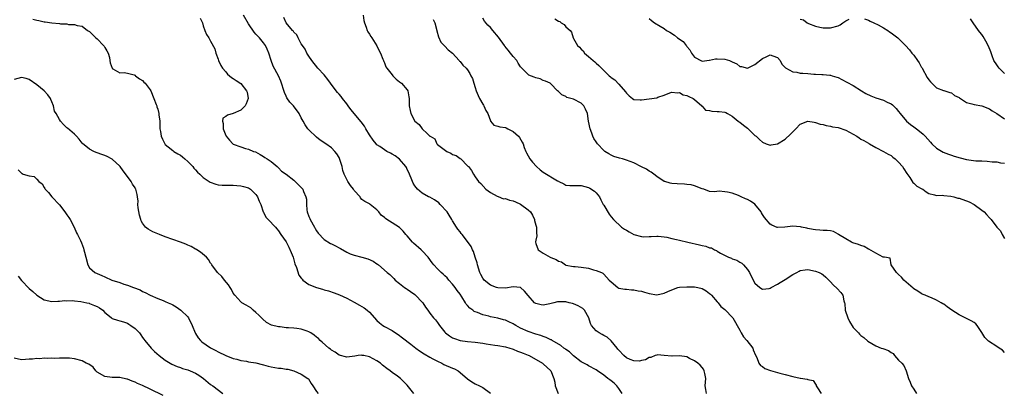
# Model space of a CAD drawing. Units: inches. Extents: x 2541000 to 2544000, y 1557000 to 1560000.
# Drawn here: x 2542726 to 2542987, y 1557913 to 1558012 of the extents above; entities that cross this region are included whole.
import ezdxf

# ---------------------------------------------------------------- set-up
doc = ezdxf.new("R2010")
doc.units = ezdxf.units.IN
doc.header["$MEASUREMENT"] = 0
doc.layers.add('LD25411557_2ft', color=30, linetype='Continuous')

msp = doc.modelspace()

# ---------------------------------------------------------------- linework, layer by layer
at = {"layer": 'LD25411557_2ft'}
for points, elevation in [([(2542729.99, 1558011.99), (2542731, 1558011.73), (2542731.6, 1558011.6), (2542733, 1558011.26), (2542733.27, 1558011.27), (2542735.02, 1558010.98), (2542737, 1558010.83), (2542737.25, 1558010.75), (2542739, 1558010.68), (2542739.44, 1558010.56), (2542741, 1558010.53), (2542741.7, 1558010.3), (2542743, 1558010.08), (2542744.41, 1558009), (2542744.8, 1558008.8), (2542745, 1558008.66), (2542745.82, 1558007.82), (2542746.65, 1558007), (2542747, 1558006.72), (2542748.68, 1558005), (2542748.81, 1558004.81), (2542749, 1558004.49), (2542749.57, 1558003.57), (2542749.89, 1558003), (2542750.22, 1558001.78), (2542750.38, 1558001), (2542750.41, 1558000.41), (2542750.96, 1557998.96), (2542751, 1557998.92), (2542751.14, 1557998.86), (2542753, 1557997.8), (2542754.17, 1557997.83), (2542755, 1557997.66), (2542756.79, 1557997.21), (2542757, 1557997.12), (2542757.06, 1557997.06), (2542757.17, 1557997), (2542758.16, 1557996.16), (2542759, 1557995.72), (2542759.33, 1557995.33), (2542759.68, 1557995), (2542761, 1557993.3), (2542761.16, 1557993), (2542761.98, 1557991), (2542762.59, 1557989.41), (2542762.74, 1557989), (2542762.79, 1557988.79), (2542763, 1557988.14), (2542763.28, 1557987), (2542763.33, 1557986.67), (2542763.53, 1557985), (2542763.55, 1557983.55), (2542763.6, 1557983), (2542763.73, 1557982.27), (2542763.92, 1557981), (2542764.25, 1557980.25), (2542764.87, 1557979), (2542765, 1557978.83), (2542765.81, 1557978.19), (2542767, 1557977.21), (2542767.28, 1557977), (2542768.34, 1557976.34), (2542769, 1557976.01), (2542769.58, 1557975.58), (2542770.2, 1557975), (2542771, 1557974.31), (2542772.3, 1557973), (2542772.57, 1557972.57), (2542773, 1557972.14), (2542773.52, 1557971.52), (2542774.11, 1557971), (2542775, 1557970.06), (2542776.84, 1557968.84), (2542778.34, 1557968.34), (2542779, 1557968.19), (2542780.08, 1557968.08), (2542781, 1557968.03), (2542783, 1557968.03), (2542783.97, 1557967.97), (2542785, 1557967.93), (2542785.7, 1557967.7), (2542787, 1557967.38), (2542787.56, 1557967), (2542789, 1557965.58), (2542789.23, 1557965.23), (2542789.41, 1557965), (2542789.82, 1557963.82), (2542790.28, 1557963), (2542790.94, 1557961.06), (2542790.96, 1557960.96), (2542791.65, 1557959.65), (2542792.24, 1557959), (2542794.17, 1557957), (2542794.56, 1557956.56), (2542795, 1557956.03), (2542795.62, 1557955), (2542797, 1557953.06), (2542797.72, 1557951.72), (2542798.31, 1557950.31), (2542798.8, 1557949), (2542799, 1557948.33), (2542799.28, 1557947.28), (2542799.68, 1557946.33), (2542800.32, 1557944.32), (2542801, 1557943.45), (2542801.18, 1557943.18), (2542801.41, 1557943), (2542803, 1557941.81), (2542805, 1557941.02), (2542806.57, 1557940.57), (2542807, 1557940.43), (2542808.16, 1557940.16), (2542809.65, 1557939.65), (2542811.09, 1557939.09), (2542813, 1557938.18), (2542815, 1557937.11), (2542816.35, 1557936.35), (2542817.61, 1557935.61), (2542818.41, 1557935), (2542819, 1557934.5), (2542821, 1557932.33), (2542821.68, 1557931.68), (2542822.56, 1557931), (2542823, 1557930.74), (2542825, 1557929.63), (2542825.89, 1557929), (2542826.58, 1557928.58), (2542827.74, 1557927.74), (2542830.01, 1557926.01), (2542831.28, 1557925), (2542832.3, 1557924.3), (2542833.5, 1557923.5), (2542835, 1557922.64), (2542835.8, 1557922.2), (2542837, 1557921.51), (2542838.13, 1557921), (2542838.69, 1557920.69), (2542841, 1557919.67), (2542841.49, 1557919.49), (2542842.45, 1557919), (2542843, 1557918.58), (2542845, 1557916.85), (2542846.12, 1557916.12), (2542847, 1557915.59), (2542848.11, 1557915), (2542849, 1557914.59), (2542851, 1557913.06)], 7988), ([(2542774.21, 1558012.21), (2542774.83, 1558011), (2542775, 1558010.19), (2542775.43, 1558009), (2542775.89, 1558007.89), (2542776.51, 1558007), (2542777, 1558006.13), (2542778.08, 1558004.08), (2542778.38, 1558003), (2542779, 1558001.34), (2542779.11, 1558001), (2542779.69, 1557999.69), (2542780.18, 1557999), (2542781, 1557998.05), (2542781.44, 1557997.44), (2542782.01, 1557997), (2542782.51, 1557996.51), (2542783, 1557996.31), (2542783.72, 1557995.72), (2542785, 1557994.98), (2542786.53, 1557993), (2542786.63, 1557992.63), (2542786.9, 1557991), (2542786.39, 1557989.61), (2542786.1, 1557989), (2542785, 1557987.88), (2542783, 1557986.98), (2542781.43, 1557986.57), (2542781, 1557986.22), (2542780.25, 1557985.75), (2542780.18, 1557985), (2542780.34, 1557984.34), (2542780.35, 1557983), (2542781, 1557981.24), (2542781.14, 1557981), (2542781.96, 1557979.96), (2542782.87, 1557979), (2542783, 1557978.91), (2542785, 1557978.16), (2542786.21, 1557977.79), (2542787, 1557977.61), (2542788.37, 1557977), (2542788.85, 1557976.85), (2542790.14, 1557976.14), (2542791, 1557975.68), (2542791.38, 1557975.37), (2542791.96, 1557975), (2542793, 1557974.29), (2542794.57, 1557973), (2542795, 1557972.61), (2542795.75, 1557971.75), (2542796.95, 1557971), (2542799, 1557969.35), (2542799.39, 1557969), (2542801, 1557967.43), (2542801.37, 1557967), (2542801.57, 1557966.43), (2542802.21, 1557965), (2542802.34, 1557964.34), (2542802.34, 1557963), (2542802.48, 1557961.52), (2542802.57, 1557961), (2542803, 1557959.76), (2542803.23, 1557959.23), (2542803.31, 1557959), (2542804.44, 1557957), (2542804.63, 1557956.63), (2542805, 1557956.03), (2542805.42, 1557955.42), (2542807, 1557953.7), (2542808.69, 1557952.69), (2542809, 1557952.59), (2542810.01, 1557952.01), (2542811, 1557951.54), (2542811.32, 1557951.32), (2542813, 1557950.36), (2542813.92, 1557949.92), (2542815, 1557949.58), (2542817, 1557949.08), (2542818.6, 1557948.6), (2542819.98, 1557947.98), (2542821, 1557947.27), (2542821.17, 1557947.17), (2542821.39, 1557947), (2542823.72, 1557945), (2542824.43, 1557944.43), (2542825, 1557943.83), (2542825.44, 1557943.44), (2542825.84, 1557943), (2542827, 1557942.06), (2542828.31, 1557941), (2542828.72, 1557940.72), (2542829, 1557940.56), (2542829.92, 1557939.92), (2542831, 1557939.19), (2542831.23, 1557939), (2542833, 1557937.17), (2542833.15, 1557937), (2542833.82, 1557935.82), (2542834.45, 1557935), (2542835, 1557934.22), (2542835.95, 1557933), (2542836.46, 1557932.46), (2542837, 1557931.8), (2542837.53, 1557931), (2542839, 1557929.19), (2542839.18, 1557929), (2542840.2, 1557928.2), (2542841, 1557927.75), (2542841.51, 1557927.51), (2542843.02, 1557927.02), (2542845, 1557926.75), (2542847, 1557926.56), (2542849, 1557926.27), (2542849.89, 1557926.11), (2542852.23, 1557925.77), (2542853, 1557925.69), (2542855, 1557925.34), (2542856.15, 1557925), (2542856.79, 1557924.79), (2542857, 1557924.74), (2542858.19, 1557924.19), (2542859, 1557923.95), (2542859.64, 1557923.64), (2542861, 1557923.14), (2542861.31, 1557923), (2542864.79, 1557921), (2542865, 1557920.84), (2542867.04, 1557919), (2542867.83, 1557917), (2542868.03, 1557916.03), (2542868.19, 1557915), (2542868.9, 1557913)], 7986), ([(2542885.91, 1557913), (2542885, 1557914.36), (2542884.45, 1557915), (2542883.73, 1557915.73), (2542883, 1557916.34), (2542882.59, 1557916.59), (2542882.07, 1557917), (2542881, 1557917.88), (2542879.37, 1557919), (2542879, 1557919.29), (2542877, 1557920.34), (2542876.58, 1557920.58), (2542875.72, 1557921), (2542875, 1557921.39), (2542873, 1557922.97), (2542871.98, 1557923.98), (2542871, 1557924.59), (2542870.78, 1557924.78), (2542870.44, 1557925), (2542869.66, 1557925.66), (2542867.34, 1557927), (2542867.15, 1557927.15), (2542867, 1557927.19), (2542865.81, 1557927.81), (2542865, 1557928.04), (2542864.32, 1557928.32), (2542863, 1557928.69), (2542861, 1557929.38), (2542859, 1557930.3), (2542857.71, 1557931), (2542857.27, 1557931.27), (2542857, 1557931.41), (2542855.93, 1557931.93), (2542855, 1557932.35), (2542854.48, 1557932.48), (2542853, 1557932.9), (2542851, 1557933.29), (2542850.59, 1557933.41), (2542849, 1557933.78), (2542847.62, 1557934.38), (2542847, 1557934.58), (2542846.7, 1557934.7), (2542846.33, 1557935), (2542845.54, 1557935.54), (2542845, 1557936.23), (2542844.63, 1557936.63), (2542844.42, 1557937), (2542843.46, 1557938.54), (2542843, 1557939.23), (2542842.23, 1557940.23), (2542841.69, 1557941), (2542841, 1557941.93), (2542839.99, 1557943), (2542839.54, 1557943.54), (2542839, 1557944.08), (2542838.52, 1557944.52), (2542837.95, 1557945), (2542837, 1557945.91), (2542836.03, 1557947), (2542835.57, 1557947.57), (2542834.55, 1557949), (2542833, 1557950.69), (2542832.69, 1557951), (2542830.7, 1557952.7), (2542830.38, 1557953), (2542829, 1557954.65), (2542828.64, 1557955), (2542827.93, 1557955.93), (2542827, 1557956.92), (2542825, 1557958.13), (2542823.64, 1557959), (2542823.24, 1557959.24), (2542823, 1557959.54), (2542822.11, 1557960.11), (2542821.51, 1557961), (2542821, 1557961.58), (2542819.21, 1557963), (2542819, 1557963.15), (2542817.79, 1557963.79), (2542817, 1557964.31), (2542816.69, 1557964.69), (2542816.52, 1557965), (2542815, 1557966.65), (2542814.79, 1557967), (2542814.01, 1557968.01), (2542813.33, 1557969), (2542813, 1557969.59), (2542812.32, 1557971), (2542811.98, 1557971.98), (2542811.79, 1557973), (2542811.12, 1557975.12), (2542811, 1557975.37), (2542810.37, 1557976.37), (2542809.85, 1557977), (2542809, 1557977.96), (2542807.46, 1557979), (2542805.98, 1557979.98), (2542805, 1557980.73), (2542803, 1557982.7), (2542802.75, 1557983), (2542802, 1557984), (2542801.51, 1557985), (2542801, 1557985.88), (2542800.41, 1557987), (2542798.89, 1557989), (2542797.99, 1557989.99), (2542797.19, 1557991.19), (2542797, 1557991.6), (2542796.53, 1557992.53), (2542795.54, 1557995.54), (2542794.95, 1557996.95), (2542793.54, 1557999.54), (2542792.98, 1558001), (2542792.39, 1558003), (2542791.99, 1558003.99), (2542791.51, 1558005), (2542791, 1558005.73), (2542789.91, 1558007), (2542789.45, 1558007.45), (2542789, 1558008.01), (2542788.53, 1558008.53), (2542787, 1558010.73), (2542785.66, 1558013)], 7984), ([(2542908.21, 1557913), (2542907.97, 1557914.03), (2542907.83, 1557915), (2542908.02, 1557917), (2542907.71, 1557918.29), (2542907.58, 1557919), (2542907.41, 1557919.41), (2542907, 1557919.86), (2542906.51, 1557920.51), (2542905.91, 1557921), (2542905, 1557921.67), (2542903.72, 1557922.28), (2542903, 1557922.66), (2542901.03, 1557922.97), (2542899.1, 1557922.9), (2542899, 1557922.87), (2542897, 1557923), (2542895.2, 1557923.2), (2542895, 1557923.15), (2542894.62, 1557923), (2542893.48, 1557922.52), (2542893, 1557922.54), (2542892.08, 1557921.92), (2542891, 1557921.74), (2542890.42, 1557921.58), (2542889, 1557921.64), (2542888.01, 1557921.99), (2542887, 1557922.42), (2542886.3, 1557923), (2542885, 1557924.43), (2542884.76, 1557924.76), (2542884.55, 1557925), (2542883, 1557926.94), (2542881.9, 1557927.9), (2542881, 1557928.32), (2542880.59, 1557928.59), (2542879.77, 1557929), (2542879, 1557929.57), (2542877.78, 1557931), (2542877.51, 1557931.51), (2542877.02, 1557933.02), (2542875.94, 1557935), (2542875.45, 1557935.45), (2542874.2, 1557936.2), (2542873, 1557936.7), (2542872.77, 1557936.77), (2542871.89, 1557937), (2542871, 1557937.2), (2542870.78, 1557937.22), (2542869, 1557937.24), (2542868.77, 1557937.23), (2542867.77, 1557937), (2542866.74, 1557936.74), (2542865, 1557936.39), (2542864.45, 1557936.45), (2542863, 1557936.8), (2542862.86, 1557936.86), (2542862.7, 1557937), (2542861, 1557938.94), (2542860.07, 1557940.07), (2542859, 1557941.04), (2542857, 1557941.22), (2542855, 1557940.86), (2542853, 1557940.89), (2542852.67, 1557941), (2542851, 1557941.65), (2542849.36, 1557943), (2542849.19, 1557943.19), (2542849, 1557943.45), (2542848.46, 1557944.46), (2542848.22, 1557945), (2542847.6, 1557947), (2542847.5, 1557947.5), (2542847, 1557949.08), (2542846.56, 1557950.56), (2542846.3, 1557951), (2542845.9, 1557951.9), (2542845, 1557953.22), (2542843.55, 1557955), (2542843.29, 1557955.29), (2542843, 1557955.7), (2542842.42, 1557956.42), (2542842.02, 1557957), (2542841, 1557958.65), (2542840.83, 1557959), (2542840.13, 1557960.13), (2542839.6, 1557961), (2542837.74, 1557963), (2542837.37, 1557963.37), (2542836.19, 1557964.19), (2542835, 1557964.86), (2542834.68, 1557965), (2542833, 1557965.97), (2542831.71, 1557967), (2542831.41, 1557967.41), (2542831, 1557967.93), (2542830.61, 1557968.61), (2542830.42, 1557969), (2542829.42, 1557971.42), (2542829, 1557972.25), (2542828.78, 1557972.78), (2542828.65, 1557973), (2542827, 1557974.94), (2542825.85, 1557975.85), (2542825, 1557976.3), (2542824.55, 1557976.55), (2542823.64, 1557977), (2542823, 1557977.39), (2542821.73, 1557978.27), (2542821, 1557978.75), (2542820.76, 1557979), (2542819.96, 1557979.96), (2542819, 1557981.4), (2542818.1, 1557983), (2542817.67, 1557983.67), (2542816.82, 1557984.82), (2542814.08, 1557988.08), (2542813.4, 1557989), (2542813, 1557989.58), (2542811.87, 1557991), (2542811.51, 1557991.51), (2542811, 1557992.13), (2542810.56, 1557992.56), (2542810.19, 1557993), (2542808.7, 1557995), (2542808.01, 1557996.01), (2542807, 1557997.22), (2542805.34, 1557999), (2542803.78, 1558001), (2542803, 1558002.16), (2542802.48, 1558003), (2542802.01, 1558004.01), (2542801.28, 1558005), (2542801, 1558005.46), (2542800.17, 1558007), (2542799.81, 1558007.81), (2542799, 1558008.49), (2542798.83, 1558008.83), (2542798.66, 1558009), (2542797.02, 1558011), (2542796.41, 1558012.41)], 7982), ([(2542817.4, 1558013), (2542817.57, 1558011.57), (2542817.67, 1558011), (2542818.15, 1558009.85), (2542818.43, 1558009), (2542818.61, 1558008.61), (2542819, 1558008.03), (2542819.38, 1558007.38), (2542819.67, 1558007), (2542821, 1558004.93), (2542821.61, 1558003.61), (2542821.9, 1558003), (2542822.58, 1558001.42), (2542822.74, 1558001), (2542822.8, 1558000.8), (2542823, 1558000.38), (2542823.37, 1557999.37), (2542823.61, 1557999), (2542825, 1557997.24), (2542825.2, 1557997), (2542826.06, 1557996.06), (2542827, 1557995.43), (2542827.21, 1557995.21), (2542827.46, 1557995), (2542829, 1557993.23), (2542829.18, 1557993), (2542829.46, 1557991.46), (2542829.56, 1557991), (2542829.52, 1557989.52), (2542829.54, 1557989), (2542829.78, 1557987.78), (2542829.97, 1557987), (2542831.01, 1557985), (2542832.14, 1557984.14), (2542832.94, 1557983), (2542834.26, 1557981.74), (2542835, 1557981.06), (2542835.08, 1557981), (2542836.35, 1557980.35), (2542836.84, 1557979), (2542837, 1557978.86), (2542837.73, 1557978.27), (2542839.45, 1557977), (2542840.57, 1557976.57), (2542841, 1557976.19), (2542841.92, 1557975.92), (2542843, 1557975.12), (2542843.23, 1557975), (2542845, 1557973.22), (2542845.08, 1557973.08), (2542845.19, 1557973), (2542845.99, 1557971.99), (2542846.54, 1557971), (2542847, 1557970.27), (2542847.85, 1557969), (2542848.49, 1557968.49), (2542849.8, 1557967), (2542851, 1557966.16), (2542852.83, 1557965.17), (2542853.04, 1557965.04), (2542854.49, 1557964.49), (2542855, 1557964.51), (2542856.09, 1557964.09), (2542857, 1557963.94), (2542857.66, 1557963.66), (2542859.01, 1557963.01), (2542861, 1557961.53), (2542861.61, 1557961), (2542862.17, 1557960.17), (2542862.68, 1557959), (2542862.7, 1557958.7), (2542863, 1557957.47), (2542863.18, 1557957), (2542863.2, 1557955.2), (2542863.27, 1557955), (2542863.28, 1557954.72), (2542863, 1557953.55), (2542862.94, 1557953.06), (2542862.91, 1557953), (2542863, 1557952.67), (2542863.66, 1557951), (2542865, 1557950.09), (2542866.82, 1557949), (2542867, 1557948.92), (2542868.43, 1557948.43), (2542869, 1557948), (2542869.82, 1557947.82), (2542870.84, 1557947), (2542871, 1557946.92), (2542873, 1557946.56), (2542873.45, 1557946.55), (2542875, 1557946.42), (2542877, 1557946.12), (2542878.29, 1557945.71), (2542879, 1557945.55), (2542880.39, 1557945), (2542880.79, 1557944.79), (2542881, 1557944.55), (2542881.76, 1557943.76), (2542882.46, 1557943), (2542883, 1557942.48), (2542884.73, 1557941), (2542885, 1557940.87), (2542886.56, 1557940.57), (2542887, 1557940.58), (2542888.37, 1557940.37), (2542889, 1557940.44), (2542890.13, 1557940.13), (2542891, 1557940.05), (2542891.79, 1557939.79), (2542893, 1557939.46), (2542895, 1557939.12), (2542897, 1557939.49), (2542897.93, 1557939.93), (2542899, 1557940.37), (2542900.64, 1557941), (2542901, 1557941.11), (2542903, 1557941.22), (2542904.83, 1557941.17), (2542905, 1557941.16), (2542905.85, 1557941), (2542907, 1557940.75), (2542908.12, 1557940.12), (2542909, 1557939.46), (2542909.26, 1557939.26), (2542909.52, 1557939), (2542911, 1557937.22), (2542911.25, 1557937), (2542911.99, 1557935.99), (2542913, 1557935.18), (2542913.08, 1557935.08), (2542913.19, 1557935), (2542915, 1557933.17), (2542915.12, 1557933), (2542915.81, 1557931.81), (2542916.25, 1557931), (2542917, 1557929.76), (2542917.36, 1557929), (2542918.01, 1557928.01), (2542918.88, 1557927), (2542920.41, 1557925), (2542920.54, 1557924.54), (2542921.14, 1557923.14), (2542921.47, 1557922.53), (2542922.03, 1557921), (2542922.44, 1557920.44), (2542923, 1557920.1), (2542923.64, 1557919.64), (2542925.1, 1557919.1), (2542927.61, 1557918.39), (2542929, 1557918.02), (2542931, 1557917.47), (2542932.96, 1557917.04), (2542933.04, 1557917.04), (2542934.8, 1557916.8), (2542935, 1557916.69), (2542936.44, 1557916.44), (2542937, 1557915.46), (2542937.22, 1557915.22), (2542937.22, 1557915), (2542937.51, 1557914.49), (2542938.53, 1557913)], 7980), ([(2542835.9, 1558011.9), (2542836.32, 1558011), (2542836.87, 1558009), (2542836.86, 1558008.86), (2542837.28, 1558007.28), (2542837.9, 1558005.9), (2542838.8, 1558005), (2542838.89, 1558004.89), (2542839, 1558004.8), (2542839.84, 1558003.84), (2542841, 1558002.96), (2542842.76, 1558001), (2542842.86, 1558000.86), (2542843, 1558000.74), (2542843.75, 1557999.75), (2542844.6, 1557999), (2542845, 1557998.54), (2542845.61, 1557997.61), (2542845.88, 1557997), (2542846.27, 1557996.27), (2542846.64, 1557995), (2542847, 1557993.91), (2542847.26, 1557993), (2542847.74, 1557991.74), (2542848.12, 1557991), (2542849, 1557989.47), (2542849.18, 1557989.18), (2542849.32, 1557989), (2542849.79, 1557987.79), (2542850.32, 1557987), (2542851, 1557985.04), (2542851.03, 1557985), (2542851.96, 1557983.96), (2542853, 1557983.67), (2542853.47, 1557983.47), (2542855, 1557983.29), (2542855.2, 1557983.2), (2542855.63, 1557983), (2542857, 1557982.3), (2542858.42, 1557981), (2542858.67, 1557980.67), (2542859.44, 1557979.44), (2542859.64, 1557979), (2542859.97, 1557978.03), (2542860.38, 1557977), (2542860.58, 1557976.58), (2542861.49, 1557975), (2542862.14, 1557974.14), (2542863.24, 1557973), (2542864.15, 1557972.15), (2542865, 1557971.55), (2542868.78, 1557969.22), (2542869, 1557969.1), (2542869.08, 1557969.08), (2542870.41, 1557968.41), (2542871, 1557968.06), (2542872, 1557968), (2542873, 1557968.01), (2542873.95, 1557967.95), (2542875, 1557968), (2542877, 1557967.45), (2542877.3, 1557967.3), (2542878.51, 1557966.51), (2542879, 1557966.03), (2542879.84, 1557965), (2542880.2, 1557964.2), (2542880.88, 1557963), (2542881, 1557962.74), (2542882.39, 1557960.39), (2542883, 1557959.71), (2542883.61, 1557959), (2542885.69, 1557957), (2542886.45, 1557956.45), (2542887, 1557956.18), (2542887.76, 1557955.76), (2542889, 1557955.02), (2542891, 1557954.51), (2542891.57, 1557954.43), (2542893, 1557954.48), (2542893.54, 1557954.46), (2542895, 1557954.62), (2542895.39, 1557954.61), (2542897, 1557954.41), (2542897.65, 1557954.35), (2542899, 1557953.96), (2542900.25, 1557953.75), (2542901, 1557953.49), (2542903.22, 1557953), (2542906.34, 1557952.34), (2542907, 1557952.14), (2542907.98, 1557951.98), (2542909, 1557951.53), (2542909.5, 1557951.5), (2542910.33, 1557951), (2542910.8, 1557950.8), (2542911, 1557950.65), (2542911.87, 1557950.13), (2542914.04, 1557949), (2542914.75, 1557948.75), (2542915, 1557948.64), (2542916.2, 1557948.2), (2542917, 1557947.73), (2542917.49, 1557947.49), (2542918.01, 1557947), (2542919, 1557945.8), (2542919.58, 1557945), (2542920.5, 1557943), (2542921, 1557942.15), (2542922.27, 1557941), (2542923, 1557940.58), (2542924.75, 1557940.75), (2542925, 1557940.8), (2542925.31, 1557941), (2542927, 1557941.88), (2542927.67, 1557942.33), (2542929, 1557943.11), (2542931, 1557944.45), (2542932.06, 1557945), (2542932.65, 1557945.35), (2542933, 1557945.51), (2542934.32, 1557945.68), (2542935, 1557945.75), (2542937, 1557945.37), (2542938.01, 1557945), (2542938.66, 1557944.66), (2542939, 1557944.4), (2542939.74, 1557943.74), (2542941, 1557942.51), (2542941.72, 1557941.72), (2542942.77, 1557940.77), (2542943.74, 1557939.74), (2542944.24, 1557939), (2542944.53, 1557937.47), (2542944.69, 1557937), (2542944.75, 1557936.75), (2542944.89, 1557935), (2542945.58, 1557933), (2542946.03, 1557932.03), (2542947, 1557930.42), (2542948.4, 1557929), (2542948.65, 1557928.65), (2542949, 1557928.35), (2542949.78, 1557927.78), (2542950.86, 1557926.86), (2542953, 1557925.58), (2542954.35, 1557925), (2542954.86, 1557924.86), (2542956.33, 1557924.33), (2542957, 1557923.84), (2542957.56, 1557923.56), (2542957.95, 1557923), (2542959, 1557921.85), (2542959.84, 1557921), (2542960.39, 1557920.39), (2542960.96, 1557919), (2542961.58, 1557917), (2542962.03, 1557916.03), (2542962.37, 1557915), (2542963, 1557914.13), (2542963.73, 1557913)], 7978), ([(2542987, 1557923.84), (2542986.44, 1557924.44), (2542985.59, 1557925), (2542985, 1557925.44), (2542982.81, 1557926.81), (2542982.59, 1557927), (2542981.81, 1557927.81), (2542981, 1557929.16), (2542979.79, 1557931), (2542979.41, 1557931.41), (2542979, 1557931.73), (2542978.17, 1557932.17), (2542977, 1557932.82), (2542976.61, 1557933), (2542975, 1557933.79), (2542973.11, 1557935), (2542971.88, 1557935.88), (2542971, 1557936.57), (2542970.71, 1557936.71), (2542970.25, 1557937), (2542969, 1557937.7), (2542967.68, 1557938.32), (2542967, 1557938.58), (2542966.04, 1557939), (2542965.27, 1557939.27), (2542965, 1557939.41), (2542964.09, 1557940.09), (2542963, 1557940.7), (2542962.86, 1557940.86), (2542961, 1557942.43), (2542960.34, 1557943), (2542959.78, 1557943.78), (2542959, 1557944.48), (2542958.74, 1557944.74), (2542958.42, 1557945), (2542957, 1557947), (2542956.74, 1557948.74), (2542955.25, 1557949), (2542955, 1557949.08), (2542954.95, 1557949.05), (2542953, 1557950.08), (2542951.14, 1557951.14), (2542951, 1557951.13), (2542949.85, 1557951.85), (2542949, 1557952.09), (2542948.37, 1557952.37), (2542946.87, 1557952.87), (2542946.53, 1557953), (2542945, 1557953.88), (2542943.09, 1557955), (2542943, 1557955.09), (2542941.81, 1557955.81), (2542941, 1557955.98), (2542940.12, 1557956.12), (2542939, 1557956.08), (2542938.18, 1557956.18), (2542937, 1557956.22), (2542936.37, 1557956.37), (2542935, 1557956.62), (2542934.7, 1557956.7), (2542933.29, 1557957), (2542933.07, 1557957.07), (2542932.93, 1557957.06), (2542931, 1557957.19), (2542928.93, 1557956.93), (2542927, 1557956.86), (2542926.89, 1557956.89), (2542925.47, 1557957.47), (2542925, 1557957.78), (2542923.51, 1557959.51), (2542923, 1557960.33), (2542922.76, 1557960.76), (2542922.66, 1557961), (2542921.01, 1557963.01), (2542919.85, 1557963.85), (2542919, 1557964.3), (2542918.49, 1557964.49), (2542917.34, 1557965), (2542917, 1557965.18), (2542916.68, 1557965.32), (2542915, 1557965.93), (2542913.74, 1557966.26), (2542913, 1557966.35), (2542911.55, 1557966.45), (2542910.32, 1557966.32), (2542909, 1557966.44), (2542907.46, 1557967), (2542907, 1557967.14), (2542905, 1557967.88), (2542904.12, 1557968.12), (2542903, 1557968.26), (2542902.35, 1557968.35), (2542900.41, 1557968.41), (2542899, 1557968.55), (2542898.57, 1557968.57), (2542897.2, 1557969), (2542897, 1557969.07), (2542895, 1557970.4), (2542894.25, 1557971), (2542893.53, 1557971.53), (2542893, 1557971.73), (2542892.31, 1557972.31), (2542891, 1557972.96), (2542889, 1557973.97), (2542887, 1557974.71), (2542886.76, 1557974.76), (2542885.97, 1557975), (2542885.21, 1557975.21), (2542883.67, 1557975.67), (2542883, 1557975.97), (2542882.32, 1557976.32), (2542881.29, 1557977), (2542881, 1557977.23), (2542879.31, 1557979), (2542879, 1557979.52), (2542878.4, 1557980.4), (2542878.15, 1557981), (2542877.84, 1557981.84), (2542877.38, 1557983), (2542876.96, 1557985), (2542876.67, 1557987), (2542876.18, 1557988.18), (2542875.73, 1557989), (2542875, 1557989.79), (2542873, 1557990.78), (2542871.27, 1557991.27), (2542871, 1557991.52), (2542869.93, 1557991.93), (2542869, 1557992.84), (2542868.77, 1557993), (2542867, 1557994.87), (2542866.85, 1557995), (2542865.57, 1557995.57), (2542865, 1557995.71), (2542864.14, 1557996.14), (2542863, 1557996.46), (2542862.6, 1557996.6), (2542861.17, 1557997.17), (2542861, 1557997.3), (2542859.16, 1557999.16), (2542859, 1557999.34), (2542858.33, 1558000.33), (2542858.02, 1558001), (2542857, 1558002.06), (2542856.35, 1558003), (2542855.72, 1558003.72), (2542854.85, 1558004.85), (2542854.76, 1558005), (2542853.18, 1558007.18), (2542851.64, 1558009), (2542851, 1558009.72), (2542850.35, 1558010.35), (2542849.45, 1558011.45), (2542849, 1558012.22)], 7976), ([(2542868.04, 1558012.04), (2542869, 1558011.44), (2542869.34, 1558011.34), (2542869.77, 1558011), (2542870.53, 1558010.53), (2542871, 1558009.9), (2542872.12, 1558009), (2542872.5, 1558008.5), (2542872.91, 1558007), (2542873, 1558006.82), (2542874.06, 1558005), (2542874.56, 1558004.56), (2542875, 1558004.02), (2542875.54, 1558003.54), (2542875.92, 1558003), (2542877, 1558002.08), (2542878.22, 1558001), (2542878.66, 1558000.66), (2542879, 1558000.28), (2542879.72, 1557999.72), (2542881, 1557998.36), (2542882.44, 1557997), (2542882.75, 1557996.75), (2542883, 1557996.51), (2542883.9, 1557995.9), (2542885, 1557994.81), (2542886.76, 1557992.76), (2542887, 1557992.36), (2542887.7, 1557991.7), (2542888.6, 1557991), (2542889, 1557990.73), (2542890.62, 1557990.62), (2542891, 1557990.63), (2542893, 1557990.88), (2542895, 1557991.18), (2542895.33, 1557991.33), (2542897, 1557991.83), (2542898.47, 1557992.47), (2542899, 1557992.68), (2542900.47, 1557992.47), (2542901, 1557992.53), (2542901.98, 1557991.98), (2542903, 1557991.78), (2542903.51, 1557991.51), (2542904.68, 1557991), (2542905, 1557990.68), (2542906.93, 1557989), (2542906.93, 1557988.93), (2542907, 1557988.92), (2542907.88, 1557987.88), (2542909, 1557987.77), (2542909.6, 1557987.6), (2542911, 1557987.57), (2542911.54, 1557987.54), (2542913, 1557987.35), (2542913.26, 1557987.26), (2542913.72, 1557987), (2542915, 1557986.31), (2542916.58, 1557985), (2542916.82, 1557984.82), (2542917, 1557984.72), (2542917.96, 1557983.96), (2542919, 1557983.17), (2542919.2, 1557983), (2542921, 1557981.23), (2542921.28, 1557981), (2542922.16, 1557980.16), (2542923, 1557979.4), (2542924, 1557979), (2542925, 1557978.63), (2542925.3, 1557978.7), (2542927, 1557979.01), (2542929, 1557980.23), (2542930.43, 1557981.57), (2542931.42, 1557982.58), (2542931.77, 1557983), (2542933, 1557984.18), (2542935, 1557984.99), (2542936.69, 1557984.69), (2542937, 1557984.67), (2542938.23, 1557984.23), (2542939, 1557984.09), (2542939.84, 1557983.84), (2542941, 1557983.67), (2542941.53, 1557983.53), (2542943, 1557983.29), (2542945, 1557982.59), (2542947, 1557981.54), (2542947.92, 1557981), (2542948.55, 1557980.55), (2542949, 1557980.27), (2542949.84, 1557979.84), (2542951, 1557979.15), (2542951.11, 1557979.11), (2542951.32, 1557979), (2542953, 1557978.03), (2542955, 1557977.01), (2542956.24, 1557976.24), (2542957, 1557975.88), (2542957.49, 1557975.49), (2542958.11, 1557975), (2542959, 1557974.19), (2542960.01, 1557973), (2542960.37, 1557972.37), (2542961.15, 1557971.15), (2542961.94, 1557970.06), (2542962.77, 1557968.77), (2542963, 1557968.64), (2542963.84, 1557967.84), (2542965.12, 1557967.12), (2542965.37, 1557967), (2542966.33, 1557966.33), (2542967, 1557965.91), (2542968.47, 1557965.53), (2542969, 1557965.36), (2542970.59, 1557965.41), (2542971, 1557965.36), (2542972.8, 1557965.2), (2542973.59, 1557965), (2542974.65, 1557964.65), (2542975, 1557964.6), (2542977.65, 1557963.65), (2542978.95, 1557963), (2542981, 1557961.5), (2542981.59, 1557961), (2542982.29, 1557960.29), (2542983, 1557959.45), (2542983.24, 1557959.24), (2542983.46, 1557959), (2542985.01, 1557957), (2542985.96, 1557955.96), (2542986.37, 1557955), (2542987, 1557953.93)], 7974), ([(2542893, 1558012.15), (2542893.59, 1558011.59), (2542894.4, 1558011), (2542895.9, 1558010.1), (2542897, 1558009.47), (2542897.58, 1558009), (2542898.48, 1558008.48), (2542899.73, 1558007.73), (2542900.47, 1558007), (2542902.05, 1558006.05), (2542902.77, 1558005), (2542902.89, 1558004.89), (2542903, 1558004.72), (2542903.81, 1558003.81), (2542904.25, 1558003), (2542905, 1558001.9), (2542906.9, 1558000.9), (2542907, 1558000.89), (2542908.85, 1558001.15), (2542909, 1558001.14), (2542910.52, 1558001.48), (2542911, 1558001.5), (2542913, 1558001.41), (2542914.23, 1558001), (2542914.79, 1558000.79), (2542915, 1558000.66), (2542916.18, 1558000.18), (2542917, 1557999.45), (2542917.44, 1557999.44), (2542919, 1557998.98), (2542921, 1557999.93), (2542923, 1558001.59), (2542924, 1558002), (2542925, 1558002.53), (2542925.77, 1558002.23), (2542927, 1558001.82), (2542927.7, 1558001), (2542928.09, 1558000.09), (2542929, 1557999.16), (2542929.07, 1557999.07), (2542931, 1557998.03), (2542932.05, 1557997.95), (2542933, 1557997.71), (2542933.64, 1557997.64), (2542935, 1557997.55), (2542936.59, 1557997.41), (2542937, 1557997.41), (2542938.69, 1557997.31), (2542939, 1557997.34), (2542940.85, 1557997.15), (2542941, 1557997.16), (2542941.45, 1557997), (2542942.65, 1557996.65), (2542943, 1557996.52), (2542944.02, 1557996.02), (2542945.34, 1557995.34), (2542947, 1557994.39), (2542949.16, 1557993), (2542950.3, 1557992.3), (2542951.66, 1557991.66), (2542953, 1557991.17), (2542955, 1557990.51), (2542955.98, 1557990.02), (2542957, 1557989.57), (2542957.34, 1557989.34), (2542957.68, 1557989), (2542958.38, 1557988.37), (2542959, 1557987.58), (2542959.37, 1557987), (2542961.09, 1557985), (2542962.12, 1557984.12), (2542963, 1557983.53), (2542963.72, 1557983), (2542965, 1557982), (2542965.52, 1557981.52), (2542966.01, 1557981), (2542967.4, 1557979.4), (2542967.81, 1557979), (2542969, 1557977.88), (2542970.82, 1557976.82), (2542972.23, 1557976.23), (2542973, 1557976), (2542973.73, 1557975.73), (2542975.28, 1557975.28), (2542977, 1557974.88), (2542979.46, 1557974.54), (2542981, 1557974.46), (2542982.44, 1557974.44), (2542983.72, 1557974.28), (2542985, 1557974.23), (2542985.99, 1557974.01), (2542987, 1557973.86)], 7972), ([(2542933, 1558011.97), (2542933.8, 1558011.8), (2542934.83, 1558011), (2542935, 1558010.9), (2542935.17, 1558010.83), (2542937, 1558010.12), (2542938.13, 1558009.87), (2542939, 1558009.64), (2542940.31, 1558009.69), (2542941, 1558009.63), (2542943, 1558010.23), (2542943.51, 1558010.49), (2542944.25, 1558011), (2542945, 1558011.48), (2542945.94, 1558011.94)], 7970), ([(2542950, 1558012), (2542951, 1558011.68), (2542951.44, 1558011.44), (2542952.44, 1558011), (2542953.57, 1558010.43), (2542955, 1558009.67), (2542956.13, 1558009), (2542956.62, 1558008.62), (2542957, 1558008.36), (2542958.83, 1558007), (2542960.83, 1558005), (2542961.86, 1558003.86), (2542962.5, 1558003), (2542963, 1558002.45), (2542964.03, 1558001), (2542964.42, 1558000.42), (2542965, 1557999.38), (2542965.15, 1557999.15), (2542965.21, 1557999), (2542966.57, 1557996.57), (2542967, 1557995.93), (2542967.41, 1557995.41), (2542969, 1557993.79), (2542970.87, 1557993.13), (2542971, 1557993.07), (2542971.26, 1557993), (2542972.53, 1557992.53), (2542973, 1557992.46), (2542973.81, 1557991.81), (2542975, 1557991.25), (2542975.13, 1557991.13), (2542977, 1557989.88), (2542978.4, 1557989.6), (2542979, 1557989.38), (2542981.05, 1557989.05), (2542983, 1557988.22), (2542983.73, 1557987.73), (2542984.96, 1557987), (2542987, 1557985.57)], 7970), ([(2542987, 1557997.6), (2542985.59, 1557999), (2542985.36, 1557999.36), (2542985, 1557999.84), (2542984.22, 1558001), (2542983.73, 1558002.27), (2542983.36, 1558003.36), (2542982.82, 1558004.82), (2542982.11, 1558006.11), (2542981.35, 1558007.35), (2542981, 1558007.87), (2542980.53, 1558008.53), (2542980.16, 1558009), (2542978.74, 1558011), (2542978.03, 1558012.03)], 7968), ([(2542830.78, 1557913), (2542829, 1557915.18), (2542827.2, 1557917), (2542826.4, 1557917.6), (2542825, 1557918.58), (2542824.5, 1557919), (2542823.59, 1557919.59), (2542822.49, 1557920.49), (2542821.96, 1557921), (2542821, 1557921.63), (2542819, 1557922.67), (2542817.49, 1557923), (2542817.07, 1557923.07), (2542817, 1557923.09), (2542816.05, 1557923), (2542815.11, 1557922.89), (2542813, 1557922.59), (2542811, 1557923.09), (2542809.93, 1557923.93), (2542809, 1557924.42), (2542808.7, 1557924.7), (2542808.28, 1557925), (2542806.55, 1557926.55), (2542806.01, 1557927), (2542805.5, 1557927.5), (2542805, 1557927.92), (2542804.39, 1557928.39), (2542803.51, 1557929), (2542803, 1557929.33), (2542802.53, 1557929.47), (2542801, 1557930.04), (2542799.84, 1557930.16), (2542799, 1557930.28), (2542797.62, 1557930.38), (2542797, 1557930.39), (2542795.41, 1557930.59), (2542795, 1557930.58), (2542793.09, 1557931.09), (2542791.79, 1557931.79), (2542790.71, 1557932.71), (2542789.72, 1557933.72), (2542789, 1557934.4), (2542788.28, 1557935), (2542787.61, 1557935.61), (2542787, 1557935.97), (2542786.39, 1557936.39), (2542785.3, 1557937), (2542785, 1557937.22), (2542783.37, 1557939), (2542783, 1557939.53), (2542782.49, 1557940.49), (2542782.17, 1557941), (2542781.76, 1557941.76), (2542780.71, 1557943), (2542779.94, 1557943.94), (2542778.79, 1557945), (2542777.32, 1557947), (2542777.21, 1557947.21), (2542777, 1557947.49), (2542776.41, 1557948.41), (2542775.93, 1557949), (2542774.36, 1557950.36), (2542773.32, 1557951), (2542773.14, 1557951.14), (2542773, 1557951.19), (2542771.9, 1557951.9), (2542771, 1557952.23), (2542770.47, 1557952.47), (2542769, 1557953.04), (2542765, 1557954.44), (2542763.49, 1557955), (2542761.73, 1557955.73), (2542760.44, 1557956.44), (2542759.79, 1557957), (2542759, 1557958.06), (2542758.63, 1557958.63), (2542758.53, 1557959), (2542758.16, 1557960.16), (2542757.88, 1557962.12), (2542757.77, 1557963), (2542757.8, 1557963.8), (2542757.64, 1557965), (2542757.58, 1557965.58), (2542757.23, 1557967), (2542757.13, 1557967.13), (2542757, 1557967.37), (2542756.34, 1557968.34), (2542756, 1557969), (2542755, 1557970.32), (2542753.89, 1557971.89), (2542753.06, 1557973), (2542753, 1557973.07), (2542750.98, 1557974.98), (2542749.67, 1557975.67), (2542749, 1557975.93), (2542748.2, 1557976.2), (2542747, 1557976.66), (2542746.73, 1557976.73), (2542746.13, 1557977), (2542745, 1557977.57), (2542743.08, 1557979.08), (2542743, 1557979.17), (2542742.25, 1557980.25), (2542741.51, 1557981), (2542741.28, 1557981.28), (2542741, 1557981.56), (2542739.13, 1557983.13), (2542739, 1557983.27), (2542738.07, 1557984.07), (2542737.3, 1557985), (2542737, 1557985.45), (2542736.11, 1557987), (2542735.67, 1557987.67), (2542735.4, 1557989), (2542735, 1557990.13), (2542734.73, 1557990.73), (2542734.63, 1557991), (2542733.96, 1557991.96), (2542732.99, 1557993), (2542731, 1557994.63), (2542729, 1557996.04), (2542728.25, 1557996.25), (2542727, 1557996.56), (2542725, 1557995.99)], 7990), ([(2542726.11, 1557972.11), (2542727, 1557971.28), (2542727.19, 1557971.19), (2542727.44, 1557971), (2542729, 1557970.52), (2542730.34, 1557970.34), (2542731, 1557969.66), (2542731.53, 1557969), (2542732.46, 1557968.46), (2542733, 1557967.45), (2542733.19, 1557967.19), (2542733.25, 1557967), (2542734.13, 1557966.13), (2542735.03, 1557965), (2542737, 1557962.9), (2542738.45, 1557961), (2542739, 1557960.25), (2542739.48, 1557959.48), (2542739.83, 1557959), (2542740.91, 1557957), (2542741.5, 1557955.5), (2542741.81, 1557955), (2542742.6, 1557953.4), (2542742.85, 1557952.85), (2542743.38, 1557951.38), (2542743.5, 1557951), (2542743.61, 1557950.39), (2542743.96, 1557949), (2542744.56, 1557947), (2542745, 1557946.26), (2542746.4, 1557945), (2542747, 1557944.69), (2542748.21, 1557944.21), (2542749, 1557943.86), (2542750.84, 1557943), (2542753, 1557942.31), (2542754.06, 1557941.94), (2542755, 1557941.66), (2542756.6, 1557941), (2542758.36, 1557940.36), (2542759, 1557939.98), (2542759.72, 1557939.72), (2542761.03, 1557938.97), (2542763, 1557938.13), (2542764.45, 1557937.55), (2542765, 1557937.35), (2542765.79, 1557937), (2542766.64, 1557936.64), (2542767, 1557936.4), (2542767.89, 1557935.89), (2542769.14, 1557935), (2542771, 1557933.23), (2542771.18, 1557933), (2542772.08, 1557931), (2542772.88, 1557929), (2542773, 1557928.83), (2542773.69, 1557927.69), (2542774.32, 1557927), (2542774.67, 1557926.67), (2542777, 1557925.08), (2542778.37, 1557924.37), (2542779, 1557924.02), (2542781, 1557923.02), (2542783, 1557922.28), (2542783.94, 1557922.06), (2542785, 1557921.76), (2542786.48, 1557921.52), (2542787, 1557921.41), (2542789, 1557921.06), (2542790.65, 1557920.65), (2542791, 1557920.57), (2542792.24, 1557920.24), (2542793, 1557920.07), (2542795, 1557919.72), (2542795.67, 1557919.67), (2542797, 1557919.44), (2542797.4, 1557919.4), (2542799.02, 1557919), (2542801, 1557918.13), (2542802.73, 1557917), (2542802.88, 1557916.88), (2542803.64, 1557915.64), (2542804.02, 1557915), (2542805, 1557913.5), (2542805.44, 1557913)], 7992), ([(2542726.05, 1557944.05), (2542727, 1557942.89), (2542729, 1557940.74), (2542729.95, 1557939.95), (2542731, 1557938.99), (2542733, 1557937.8), (2542735, 1557937.32), (2542736.58, 1557937.42), (2542737, 1557937.4), (2542738.45, 1557937.55), (2542739, 1557937.52), (2542740.46, 1557937.55), (2542741, 1557937.47), (2542742.68, 1557937.32), (2542744.23, 1557937), (2542744.85, 1557936.85), (2542745, 1557936.83), (2542746.29, 1557936.29), (2542747, 1557935.96), (2542747.64, 1557935.64), (2542748.45, 1557935), (2542749, 1557934.44), (2542749.81, 1557933.81), (2542750.78, 1557933), (2542750.9, 1557932.9), (2542751, 1557932.85), (2542752.4, 1557932.4), (2542753, 1557932.23), (2542753.94, 1557931.94), (2542755, 1557931.55), (2542755.36, 1557931.36), (2542755.92, 1557931), (2542757, 1557930.16), (2542758.15, 1557929), (2542758.54, 1557928.54), (2542759, 1557927.83), (2542759.37, 1557927.37), (2542759.6, 1557927), (2542761.25, 1557925), (2542762.14, 1557924.14), (2542763.41, 1557923), (2542765, 1557921.85), (2542766.34, 1557921), (2542766.76, 1557920.76), (2542768.12, 1557920.12), (2542769, 1557919.83), (2542769.6, 1557919.6), (2542771, 1557919.21), (2542771.56, 1557919), (2542773, 1557918.37), (2542773.86, 1557917.86), (2542775.1, 1557917), (2542777, 1557915.4), (2542777.57, 1557915), (2542780.2, 1557913)], 7994), ([(2542764.49, 1557912.49), (2542761, 1557914.18), (2542759, 1557915.11), (2542757.65, 1557915.65), (2542757, 1557915.99), (2542756.22, 1557916.22), (2542755, 1557916.79), (2542754.82, 1557916.82), (2542753, 1557917.2), (2542751, 1557917.19), (2542749, 1557917.45), (2542747, 1557918.68), (2542746.65, 1557919), (2542745.92, 1557919.92), (2542744.75, 1557920.75), (2542744.1, 1557921), (2542743, 1557921.65), (2542741, 1557922.17), (2542739.65, 1557922.35), (2542739, 1557922.37), (2542737.67, 1557922.33), (2542737, 1557922.34), (2542735.74, 1557922.26), (2542735, 1557922.36), (2542733.76, 1557922.24), (2542733, 1557922.36), (2542731.8, 1557922.2), (2542731, 1557922.25), (2542729.9, 1557922.1), (2542729, 1557922.03), (2542728.01, 1557921.99), (2542727, 1557921.92), (2542725, 1557922.33)], 7996)]:
    msp.add_lwpolyline(points, dxfattribs=dict(at, elevation=elevation))

doc.saveas('drawing.dxf')
